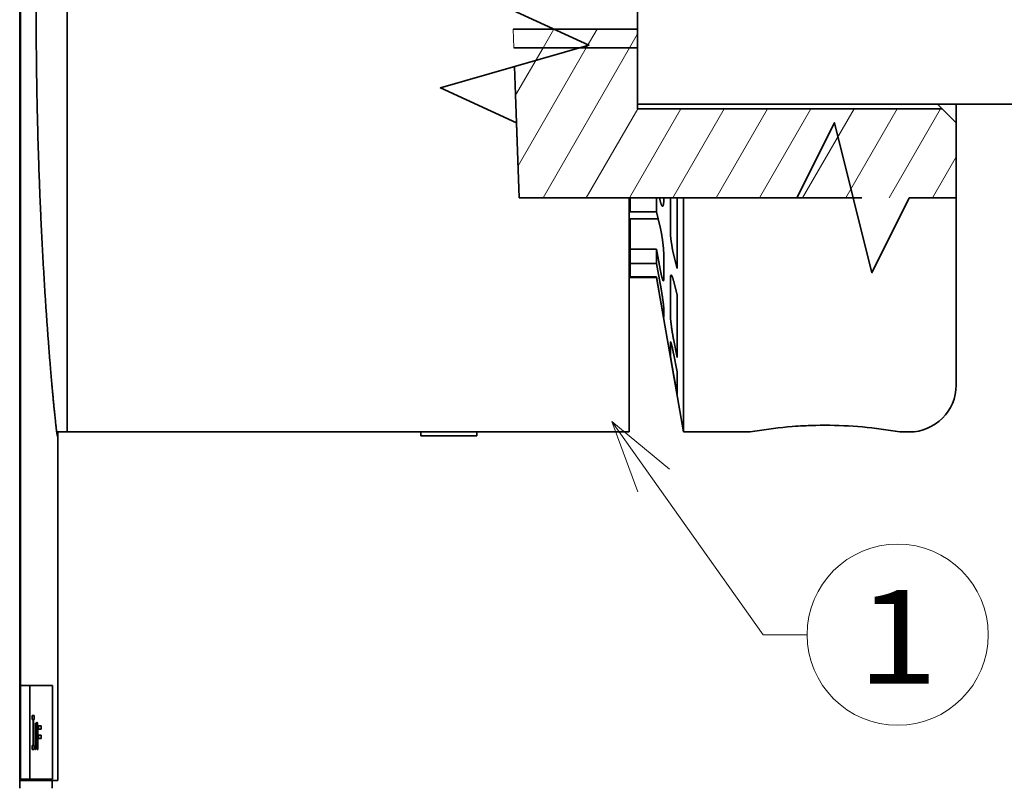
# Model space of a CAD drawing. Extents: x -1000000 to 1000000, y -1000000 to 1000000.
# Drawn here: x 191 to 217, y 204 to 225 of the extents above; entities that cross this region are included whole.
import ezdxf
from ezdxf.enums import TextEntityAlignment as Align

# ---------------------------------------------------------------- set-up
doc = ezdxf.new("R2010")
doc.units = 0
doc.layers.get('0').update_dxf_attribs({"lineweight": 13})
doc.styles.get("Standard").update_dxf_attribs({"font": 'isocp.shx'})

# ---------------------------------------------------------------- blocks, each defined once
blk = doc.blocks.new('BLOCK34')
at = {"color": 7, "lineweight": 13}
for points in [[(124.915413, 46.057678), (133, 34.680836), (135.335587, 34.680836)], [(127.997391, 43.507889), (124.915413, 46.057678), (126.309586, 42.30851)]]:
    blk.add_lwpolyline(points, dxfattribs=at)
blk.add_circle((140.168594, 34.680836), 4.833007, dxfattribs=at)
blk.add_text('1', height=5, dxfattribs=at).set_placement((138, 32.061958), (142.337173, 32.061958), align=Align.FIT)
blk = doc.blocks.new('BLOCK55')
at = {"color": 7, "lineweight": 35}
for p, q in [((93.311, 26.484), (93.311, 98.116)), ((93.352, 26.9), (93.352, 91.9)), ((95.842, 45.5), (95.842, 68)), ((95.842, 45.5), (95.842, 68)), ((95.842, 45.5), (125.842, 45.5))]:
    blk.add_line(p, q, dxfattribs=at)
at = {"color": 7, "lineweight": 35, "ltscale": 0.05}
blk.add_line((126.292, 67), (126.292, 69), dxfattribs=at)
at = {"color": 7, "lineweight": 35, "ltscale": 0.165873}
blk.add_line((119.657, 67), (126.292, 67), dxfattribs=at)
at = {"color": 7, "lineweight": 13, "ltscale": 0.025015}
blk.add_line((119.692, 66), (119.657, 67), dxfattribs=at)
at = {"color": 7, "lineweight": 35, "ltscale": 0.025}
for q in [(126.292, 67), (126.292, 65)]:
    blk.add_line((126.292, 66), q, dxfattribs=at)
at = {"color": 7, "lineweight": 35, "ltscale": 0.164996}
blk.add_line((119.692, 66), (126.292, 66), dxfattribs=at)
at = {"color": 7, "lineweight": 35, "ltscale": 0.025015}
blk.add_line((119.762, 64), (119.727, 65), dxfattribs=at)
at = {"color": 7, "lineweight": 35, "ltscale": 0.05625}
blk.add_line((126.292, 65), (126.292, 62.75), dxfattribs=at)
at = {"color": 7, "lineweight": 35, "ltscale": 0.012508}
blk.add_line((119.762, 64), (119.779, 63.5), dxfattribs=at)
at = {"color": 7, "lineweight": 35, "ltscale": 0.137584}
blk.add_line((119.972, 58), (119.779, 63.5), dxfattribs=at)
at = {"color": 7, "lineweight": 35, "ltscale": 0.4}
blk.add_line((142.292, 63), (126.292, 63), dxfattribs=at)
at = {"color": 7, "lineweight": 35, "ltscale": 0.40625}
blk.add_line((126.292, 62.75), (142.542, 62.75), dxfattribs=at)
at = {"color": 7, "lineweight": 35, "ltscale": 0.008839}
blk.add_line((142.292, 63), (142.542, 62.75), dxfattribs=at)
at = {"color": 7, "lineweight": 35, "ltscale": 0.026517}
blk.add_line((143.292, 62), (142.542, 62.75), dxfattribs=at)
at = {"color": 7, "lineweight": 35, "ltscale": 0.1}
blk.add_line((143.292, 62), (143.292, 58), dxfattribs=at)
at = {"color": 7, "lineweight": 35, "ltscale": 0.146732}
blk.add_line((119.972, 58), (125.842, 58), dxfattribs=at)
at = {"color": 7, "lineweight": 35, "ltscale": 0.147982}
blk.add_line((119.972, 58), (125.892, 58), dxfattribs=at)
at = {"color": 7, "lineweight": 35, "ltscale": 0.052262}
blk.add_line((125.842, 55.91), (125.842, 58), dxfattribs=at)
at = {"color": 7, "lineweight": 35, "ltscale": 0.3125}
blk.add_line((125.842, 45.5), (125.842, 58), dxfattribs=at)
at = {"color": 7, "lineweight": 35, "ltscale": 0.001907}
blk.add_line((125.892, 57.924), (125.892, 58), dxfattribs=at)
at = {"color": 7, "lineweight": 35, "ltscale": 0.035}
for p, q in [((125.892, 58), (127.292, 58)), ((125.892, 57.242), (127.292, 57.242)), ((127.292, 56.871), (125.892, 56.871)), ((125.892, 55.25), (127.292, 55.25)), ((125.892, 54.485), (127.292, 54.485)), ((125.892, 53.785), (127.292, 53.785)), ((125.892, 53.75), (127.292, 53.75))]:
    blk.add_line(p, q, dxfattribs=at)
at = {"color": 7, "lineweight": 35, "ltscale": 0.017057}
blk.add_line((125.892, 57.242), (125.892, 57.924), dxfattribs=at)
at = {"color": 7, "lineweight": 35, "ltscale": 0.018963}
blk.add_line((127.292, 57.242), (127.292, 58), dxfattribs=at)
at = {"color": 7, "lineweight": 35, "ltscale": 0.004078}
blk.add_line((127.292, 58), (127.455, 58), dxfattribs=at)
at = {"color": 7, "lineweight": 35, "ltscale": 0.004159}
blk.add_line((127.455, 58), (127.495, 57.839), dxfattribs=at)
at = {"color": 7, "lineweight": 35, "ltscale": 0.00584}
blk.add_line((127.688, 58), (127.455, 58), dxfattribs=at)
at = {"color": 7, "lineweight": 35, "ltscale": 0.001607}
blk.add_line((127.688, 58), (127.688, 57.936), dxfattribs=at)
at = {"color": 7, "lineweight": 35, "ltscale": 0.008816}
for p in [(127.688, 58), (128.394, 58)]:
    blk.add_line(p, (128.041, 58), dxfattribs=at)
at = {"color": 7, "lineweight": 35, "ltscale": 0.04177}
blk.add_line((128.041, 58), (128.041, 56.329), dxfattribs=at)
at = {"color": 7, "lineweight": 35, "ltscale": 0.094283}
blk.add_line((128.394, 58), (128.394, 54.229), dxfattribs=at)
at = {"color": 7, "lineweight": 35, "ltscale": 0.001579}
blk.add_line((128.394, 58), (128.457, 58), dxfattribs=at)
at = {"color": 7, "lineweight": 35, "ltscale": 0.007237}
blk.add_line((128.457, 58), (128.746, 58), dxfattribs=at)
at = {"color": 7, "lineweight": 35, "ltscale": 0.019677}
blk.add_line((128.746, 57.213), (128.746, 58), dxfattribs=at)
at = {"color": 7, "lineweight": 35, "ltscale": 0.092706}
blk.add_line((138.025, 58), (134.317, 58), dxfattribs=at)
at = {"color": 7, "lineweight": 35, "ltscale": 0.006044}
blk.add_line((138.267, 58), (138.025, 58), dxfattribs=at)
at = {"color": 7, "lineweight": 35, "ltscale": 0.0625}
blk.add_line((143.292, 58), (140.792, 58), dxfattribs=at)
at = {"color": 7, "lineweight": 35, "ltscale": 0.25}
blk.add_line((143.292, 48), (143.292, 58), dxfattribs=at)
at = {"color": 7, "lineweight": 35, "ltscale": 0.040534}
blk.add_line((125.892, 56.871), (125.892, 55.25), dxfattribs=at)
at = {"color": 7, "lineweight": 35, "ltscale": 0.02105}
blk.add_line((127.292, 57.242), (127.495, 56.424), dxfattribs=at)
at = {"color": 7, "lineweight": 35, "ltscale": 0.002303}
blk.add_line((127.292, 56.871), (127.384, 56.871), dxfattribs=at)
at = {"color": 7, "lineweight": 35, "ltscale": 0.292823}
blk.add_line((128.746, 57.213), (128.746, 45.5), dxfattribs=at)
at = {"color": 7, "lineweight": 35, "ltscale": 0.034546}
blk.add_line((125.842, 54.528), (125.842, 55.91), dxfattribs=at)
at = {"color": 7, "lineweight": 35, "ltscale": 0.00125}
blk.add_line((125.842, 55.5), (125.892, 55.5), dxfattribs=at)
at = {"color": 7, "lineweight": 35, "ltscale": 0.010379}
blk.add_line((125.892, 54.835), (125.892, 55.25), dxfattribs=at)
at = {"color": 7, "lineweight": 35, "ltscale": 0.027169}
for p, q in [((127.292, 55.25), (127.495, 54.182)), ((127.292, 54.485), (127.495, 53.417))]:
    blk.add_line(p, q, dxfattribs=at)
at = {"color": 7, "lineweight": 35, "ltscale": 0.019134}
blk.add_line((127.292, 54.485), (127.292, 55.25), dxfattribs=at)
at = {"color": 7, "lineweight": 35, "ltscale": 0.008756}
blk.add_line((125.892, 54.485), (125.892, 54.835), dxfattribs=at)
at = {"color": 7, "lineweight": 35, "ltscale": 0.030666}
blk.add_line((127.688, 54.925), (127.688, 53.698), dxfattribs=at)
at = {"color": 7, "lineweight": 35, "ltscale": 0.019646}
for p, q in [((128.204, 54.991), (128.394, 54.229)), ((128.204, 53.577), (128.394, 52.815))]:
    blk.add_line(p, q, dxfattribs=at)
at = {"color": 7, "lineweight": 35, "ltscale": 0.04594}
blk.add_line((125.842, 54.528), (125.842, 52.69), dxfattribs=at)
at = {"color": 7, "lineweight": 35, "ltscale": 0.017484}
blk.add_line((125.892, 54.485), (125.892, 53.785), dxfattribs=at)
at = {"color": 7, "lineweight": 35, "ltscale": 0.000878}
for p, q in [((125.892, 53.75), (125.892, 53.785)), ((127.292, 53.75), (127.292, 53.785))]:
    blk.add_line(p, q, dxfattribs=at)
at = {"color": 7, "lineweight": 35, "ltscale": 0.029333}
blk.add_line((127.292, 53.785), (127.495, 52.63), dxfattribs=at)
at = {"color": 7, "lineweight": 35, "ltscale": 0.209432}
blk.add_line((127.292, 53.75), (128.746, 45.5), dxfattribs=at)
at = {"color": 7, "lineweight": 35, "ltscale": 0.048034}
blk.add_line((128.041, 53.646), (128.041, 51.725), dxfattribs=at)
at = {"color": 7, "lineweight": 35, "ltscale": 0.009955}
blk.add_line((125.842, 52.292), (125.842, 52.69), dxfattribs=at)
at = {"color": 7, "lineweight": 35, "ltscale": 0.083719}
blk.add_line((128.394, 52.815), (128.394, 49.466), dxfattribs=at)
at = {"color": 7, "lineweight": 35, "ltscale": 0.010769}
blk.add_line((127.688, 52.069), (127.688, 51.638), dxfattribs=at)
at = {"color": 7, "lineweight": 35, "ltscale": 0.000212}
blk.add_line((127.688, 51.638), (127.687, 51.63), dxfattribs=at)
at = {"color": 7, "lineweight": 35, "ltscale": 0.025357}
for p, q in [((128.204, 50.462), (128.394, 49.466)), ((128.204, 49.697), (128.394, 48.7))]:
    blk.add_line(p, q, dxfattribs=at)
at = {"color": 7, "lineweight": 35, "ltscale": 0.016867}
blk.add_line((128.041, 50.272), (128.041, 49.598), dxfattribs=at)
at = {"color": 7, "lineweight": 35, "ltscale": 0.027376}
blk.add_line((128.204, 48.603), (128.394, 47.524), dxfattribs=at)
at = {"color": 7, "lineweight": 35, "ltscale": 0.029398}
blk.add_line((128.394, 48.7), (128.394, 47.524), dxfattribs=at)
at = {"color": 7, "lineweight": 35, "ltscale": 0.001164}
blk.add_line((95.287, 45.5), (95.334, 45.5), dxfattribs=at)
at = {"color": 7, "lineweight": 35, "ltscale": 0.012688}
blk.add_line((95.334, 45.5), (95.842, 45.5), dxfattribs=at)
at = {"color": 7, "lineweight": 35, "ltscale": 0.004048}
blk.add_line((95.342, 45.338), (95.338, 45.5), dxfattribs=at)
at = {"color": 7, "lineweight": 35, "ltscale": 0.460953}
blk.add_line((95.342, 26.9), (95.342, 45.338), dxfattribs=at)
at = {"color": 7, "lineweight": 35, "ltscale": 0.005247}
for p, q in [((114.717, 45.29), (114.717, 45.5)), ((117.717, 45.29), (117.717, 45.5))]:
    blk.add_line(p, q, dxfattribs=at)
at = {"color": 7, "lineweight": 35, "ltscale": 0.075}
blk.add_line((114.717, 45.29), (117.717, 45.29), dxfattribs=at)
at = {"color": 7, "lineweight": 35, "ltscale": 0.088633}
blk.add_line((128.746, 45.5), (132.292, 45.5), dxfattribs=at)
at = {"color": 7, "lineweight": 35, "ltscale": 0.0125}
blk.add_line((140.292, 45.5), (140.792, 45.5), dxfattribs=at)
at = {"color": 7, "lineweight": 35, "ltscale": 0.125}
for p, q in [((93.353, 31.977), (93.353, 26.977)), ((93.856, 31.977), (93.856, 26.977)), ((95.054, 31.977), (95.054, 26.977))]:
    blk.add_line(p, q, dxfattribs=at)
at = {"color": 7, "lineweight": 35, "ltscale": 0.012594}
for p, q in [((93.856, 31.977), (93.353, 31.977)), ((93.856, 26.977), (93.353, 26.977))]:
    blk.add_line(p, q, dxfattribs=at)
at = {"color": 7, "lineweight": 35, "ltscale": 0.029931}
for p, q in [((95.054, 31.977), (93.856, 31.977)), ((95.054, 26.977), (93.856, 26.977))]:
    blk.add_line(p, q, dxfattribs=at)
at = {"color": 7, "lineweight": 35, "ltscale": 0.002668}
for p, q in [((93.982, 30.368), (94.089, 30.368)), ((94.089, 28.547), (93.982, 28.547))]:
    blk.add_line(p, q, dxfattribs=at)
at = {"color": 7, "lineweight": 35, "ltscale": 0.005509}
for p, q in [((93.982, 30.368), (93.982, 30.147)), ((94.089, 30.147), (94.089, 30.368)), ((93.982, 28.767), (93.982, 28.547)), ((94.089, 28.547), (94.089, 28.767))]:
    blk.add_line(p, q, dxfattribs=at)
at = {"color": 7, "lineweight": 35, "ltscale": 0.000991}
for p, q in [((94.022, 30.147), (93.982, 30.147)), ((93.982, 28.767), (94.022, 28.767))]:
    blk.add_line(p, q, dxfattribs=at)
at = {"color": 7, "lineweight": 35, "ltscale": 0.034498}
for p, q in [((94.022, 30.147), (94.022, 28.767)), ((94.05, 28.767), (94.05, 30.147))]:
    blk.add_line(p, q, dxfattribs=at)
at = {"color": 7, "lineweight": 35, "ltscale": 0.000705}
for p, q in [((94.05, 30.147), (94.022, 30.147)), ((94.05, 28.767), (94.022, 28.767))]:
    blk.add_line(p, q, dxfattribs=at)
at = {"color": 7, "lineweight": 35, "ltscale": 0.000972}
for p, q in [((94.089, 30.147), (94.05, 30.147)), ((94.05, 28.767), (94.089, 28.767))]:
    blk.add_line(p, q, dxfattribs=at)
at = {"color": 7, "lineweight": 35, "ltscale": 0.00062}
for p, q in [((94.155, 29.956), (94.18, 29.956)), ((94.18, 29.741), (94.155, 29.741))]:
    blk.add_line(p, q, dxfattribs=at)
at = {"color": 7, "lineweight": 35, "ltscale": 0.03522}
blk.add_line((94.155, 29.956), (94.155, 28.547), dxfattribs=at)
at = {"color": 7, "lineweight": 35, "ltscale": 0.005378}
blk.add_line((94.18, 29.741), (94.18, 29.956), dxfattribs=at)
at = {"color": 7, "lineweight": 35, "ltscale": 0.001285}
blk.add_line((94.199, 29.938), (94.212, 29.987), dxfattribs=at)
at = {"color": 7, "lineweight": 35, "ltscale": 0.001232}
blk.add_line((94.253, 29.956), (94.204, 29.956), dxfattribs=at)
at = {"color": 7, "lineweight": 35, "ltscale": 0.00059}
blk.add_line((94.212, 29.987), (94.227, 30.006), dxfattribs=at)
at = {"color": 7, "lineweight": 35, "ltscale": 0.001412}
blk.add_line((94.227, 30.006), (94.253, 29.956), dxfattribs=at)
at = {"color": 7, "lineweight": 35, "ltscale": 0.003567}
blk.add_line((94.253, 29.956), (94.27, 29.814), dxfattribs=at)
at = {"color": 7, "lineweight": 35, "ltscale": 0.000928}
blk.add_line((94.192, 29.683), (94.155, 29.683), dxfattribs=at)
at = {"color": 7, "lineweight": 35, "ltscale": 0.000715}
blk.add_line((94.184, 29.547), (94.155, 29.547), dxfattribs=at)
at = {"color": 7, "lineweight": 35, "ltscale": 0.002828}
blk.add_line((94.18, 29.741), (94.189, 29.854), dxfattribs=at)
at = {"color": 7, "lineweight": 35, "ltscale": 0.004657}
for p, q in [((94.181, 29.36), (94.184, 29.547)), ((94.275, 29.659), (94.276, 29.473))]:
    blk.add_line(p, q, dxfattribs=at)
at = {"color": 7, "lineweight": 35, "ltscale": 0.000588}
blk.add_line((94.205, 29.767), (94.182, 29.767), dxfattribs=at)
at = {"color": 7, "lineweight": 35, "ltscale": 0.000965}
blk.add_line((94.223, 29.798), (94.184, 29.798), dxfattribs=at)
at = {"color": 7, "lineweight": 35, "ltscale": 0.003417}
blk.add_line((94.184, 29.547), (94.192, 29.683), dxfattribs=at)
at = {"color": 7, "lineweight": 35, "ltscale": 0.002116}
for p, q in [((94.27, 29.814), (94.186, 29.814)), ((94.189, 29.854), (94.199, 29.938))]:
    blk.add_line(p, q, dxfattribs=at)
at = {"color": 7, "lineweight": 35, "ltscale": 0.002124}
blk.add_line((94.192, 29.683), (94.205, 29.767), dxfattribs=at)
at = {"color": 7, "lineweight": 35, "ltscale": 0.0009}
blk.add_line((94.205, 29.767), (94.223, 29.798), dxfattribs=at)
at = {"color": 7, "lineweight": 35, "ltscale": 0.000742}
blk.add_line((94.223, 29.798), (94.237, 29.772), dxfattribs=at)
at = {"color": 7, "lineweight": 35, "ltscale": 0.001784}
blk.add_line((94.237, 29.772), (94.246, 29.701), dxfattribs=at)
at = {"color": 7, "lineweight": 35, "ltscale": 0.002953}
blk.add_line((94.246, 29.701), (94.25, 29.583), dxfattribs=at)
at = {"color": 7, "lineweight": 35, "ltscale": 0.000707}
blk.add_line((94.275, 29.659), (94.247, 29.659), dxfattribs=at)
at = {"color": 7, "lineweight": 35, "ltscale": 0.003935}
blk.add_line((94.25, 29.583), (94.251, 29.426), dxfattribs=at)
at = {"color": 7, "lineweight": 35, "ltscale": 0.000641}
blk.add_line((94.276, 29.473), (94.251, 29.473), dxfattribs=at)
at = {"color": 7, "lineweight": 35, "ltscale": 0.003872}
blk.add_line((94.27, 29.814), (94.275, 29.659), dxfattribs=at)
at = {"color": 7, "lineweight": 35, "ltscale": 0.023152}
blk.add_line((94.276, 28.547), (94.276, 29.473), dxfattribs=at)
at = {"color": 7, "lineweight": 35, "ltscale": 0.003198}
for p, q in [((94.322, 29.822), (94.449, 29.822)), ((94.449, 29.641), (94.322, 29.641)), ((94.322, 29.313), (94.449, 29.313)), ((94.449, 29.135), (94.322, 29.135))]:
    blk.add_line(p, q, dxfattribs=at)
at = {"color": 7, "lineweight": 35, "ltscale": 0.004525}
for p, q in [((94.322, 29.822), (94.322, 29.641)), ((94.449, 29.641), (94.449, 29.822))]:
    blk.add_line(p, q, dxfattribs=at)
at = {"color": 7, "lineweight": 35, "ltscale": 0.000649}
for p, q in [((94.181, 29.36), (94.155, 29.36)), ((94.181, 28.547), (94.155, 28.547))]:
    blk.add_line(p, q, dxfattribs=at)
at = {"color": 7, "lineweight": 35, "ltscale": 0.020332}
blk.add_line((94.181, 28.547), (94.181, 29.36), dxfattribs=at)
at = {"color": 7, "lineweight": 35, "ltscale": 0.021971}
blk.add_line((94.251, 29.426), (94.251, 28.547), dxfattribs=at)
at = {"color": 7, "lineweight": 35, "ltscale": 0.00446}
for p, q in [((94.322, 29.313), (94.322, 29.135)), ((94.449, 29.135), (94.449, 29.313))]:
    blk.add_line(p, q, dxfattribs=at)
at = {"color": 7, "lineweight": 35, "ltscale": 0.00063}
blk.add_line((94.276, 28.547), (94.251, 28.547), dxfattribs=at)
at = {"color": 7, "lineweight": 35, "ltscale": 0.001043}
blk.add_line((93.311, 26.9), (93.352, 26.9), dxfattribs=at)
at = {"color": 7, "lineweight": 35, "ltscale": 0.049728}
blk.add_line((95.342, 26.9), (93.352, 26.9), dxfattribs=at)
at = {"color": 7, "lineweight": 35, "ltscale": 0.010395}
blk.add_line((95.042, 26.484), (95.042, 26.9), dxfattribs=at)
at = {"color": 7, "lineweight": 35}
for points in [[(119.972, 58), (119.832, 62.004), (115.764, 63.862), (123.689, 66.142), (119.622, 68)], [(119.972, 58), (119.832, 62.004), (115.764, 63.862), (123.689, 66.142), (119.622, 68)], [(128.746, 58), (134.792, 58), (136.792, 62), (138.792, 54), (140.792, 58)]]:
    blk.add_lwpolyline(points, dxfattribs=at)
for centre, radius, start, end in [((134.562, 56.443), 6.523, 181.0015, 192.863), ((128.096, 50.286), 0.0556, 149.1666, 193.978), ((140.792, 48), 2.5, 270, 0), ((136.328, 23.007), 22.852, 90.0906, 100.171), ((136.296, 23.554), 22.304, 91.2457, 94.0591), ((136.257, 23.025), 22.834, 79.8225, 89.9127)]:
    blk.add_arc(centre, radius, start, end, dxfattribs=at)
for points, degree, knots in [([(94.19, 68), (94.19, 67.817), (94.19, 67.45), (94.192, 66.901), (94.195, 66.352), (94.199, 65.804), (94.205, 65.257), (94.212, 64.712), (94.22, 64.169), (94.229, 63.628), (94.239, 63.089), (94.25, 62.554), (94.263, 62.022), (94.277, 61.493), (94.291, 60.968), (94.307, 60.447), (94.323, 59.931), (94.341, 59.42), (94.359, 58.913), (94.379, 58.412), (94.399, 57.916), (94.42, 57.427), (94.441, 56.943), (94.464, 56.466), (94.487, 55.996), (94.51, 55.533), (94.534, 55.077), (94.559, 54.628), (94.584, 54.188), (94.609, 53.755), (94.635, 53.331), (94.661, 52.916), (94.687, 52.509), (94.714, 52.111), (94.74, 51.723), (94.766, 51.344), (94.793, 50.975), (94.819, 50.615), (94.846, 50.266), (94.872, 49.927), (94.897, 49.599), (94.923, 49.282), (94.948, 48.975), (94.973, 48.679), (94.997, 48.395), (95.021, 48.122), (95.044, 47.861), (95.067, 47.611), (95.089, 47.374), (95.11, 47.148), (95.131, 46.935), (95.151, 46.734), (95.17, 46.545), (95.188, 46.369), (95.205, 46.205), (95.222, 46.054), (95.237, 45.916), (95.251, 45.791), (95.265, 45.679), (95.277, 45.579), (95.288, 45.493), (95.299, 45.42), (95.308, 45.361), (95.316, 45.314), (95.322, 45.281), (95.327, 45.261), (95.331, 45.253), (95.333, 45.251), (95.334, 45.25), (95.334, 45.25)], 3, [0, 0, 0, 0, 0.550056, 1.099791, 1.648883, 2.197011, 2.743855, 3.289095, 3.832413, 4.373492, 4.912017, 5.447672, 5.980146, 6.509129, 7.034312, 7.555391, 8.072063, 8.584026, 9.090985, 9.592646, 10.088717, 10.578913, 11.062949, 11.540544, 12.011424, 12.475313, 12.931944, 13.381052, 13.822376, 14.25566, 14.680653, 15.097108, 15.504783, 15.903443, 16.292855, 16.672793, 17.043038, 17.403372, 17.753587, 18.093477, 18.422842, 18.74149, 19.049231, 19.345885, 19.631275, 19.905232, 20.167593, 20.418202, 20.656908, 20.88357, 21.098052, 21.300224, 21.489966, 21.667163, 21.831708, 21.983502, 22.122453, 22.248476, 22.361497, 22.461448, 22.548269, 22.621912, 22.682339, 22.729526, 22.763475, 22.784255, 22.78983, 22.791518, 22.792664, 22.792664, 22.792664, 22.792664]), ([(127.623, 57.546), (127.62, 57.546), (127.615, 57.547), (127.607, 57.552), (127.599, 57.559), (127.591, 57.57), (127.582, 57.583), (127.573, 57.6), (127.564, 57.62), (127.554, 57.642), (127.545, 57.668), (127.535, 57.697), (127.525, 57.728), (127.515, 57.763), (127.505, 57.8), (127.498, 57.825), (127.495, 57.839)], 3, [0, 0, 0, 0, 0.0074952, 0.0163541, 0.0272485, 0.0405741, 0.0565636, 0.0753573, 0.0970356, 0.1216335, 0.1491477, 0.1795401, 0.2127386, 0.2486378, 0.2870994, 0.3279526, 0.3279526, 0.3279526, 0.3279526]), ([(127.688, 57.936), (127.688, 57.924), (127.688, 57.9), (127.688, 57.865), (127.687, 57.831), (127.685, 57.799), (127.684, 57.769), (127.682, 57.74), (127.679, 57.713), (127.677, 57.687), (127.674, 57.664), (127.67, 57.643), (127.667, 57.623), (127.662, 57.606), (127.658, 57.59), (127.653, 57.577), (127.648, 57.566), (127.642, 57.557), (127.636, 57.551), (127.63, 57.547), (127.625, 57.546), (127.623, 57.546)], 3, [0, 0, 0, 0, 0.0364896, 0.071577, 0.1052022, 0.1373054, 0.1678276, 0.1967102, 0.2238963, 0.2493307, 0.2729606, 0.2947372, 0.3146169, 0.3325638, 0.3485544, 0.3625841, 0.3746816, 0.3849332, 0.3935327, 0.4008674, 0.4076166, 0.4076166, 0.4076166, 0.4076166]), ([(127.688, 54.925), (127.688, 54.934), (127.688, 54.954), (127.688, 54.984), (127.687, 55.015), (127.686, 55.048), (127.684, 55.083), (127.682, 55.119), (127.68, 55.156), (127.677, 55.194), (127.675, 55.234), (127.671, 55.275), (127.668, 55.317), (127.664, 55.36), (127.66, 55.404), (127.655, 55.449), (127.65, 55.494), (127.645, 55.541), (127.639, 55.588), (127.634, 55.636), (127.627, 55.684), (127.621, 55.733), (127.614, 55.782), (127.607, 55.831), (127.6, 55.88), (127.592, 55.93), (127.584, 55.979), (127.576, 56.027), (127.567, 56.076), (127.559, 56.123), (127.55, 56.17), (127.541, 56.216), (127.532, 56.261), (127.523, 56.304), (127.514, 56.346), (127.504, 56.386), (127.498, 56.412), (127.495, 56.424)], 3, [0, 0, 0, 0, 0.028418, 0.058419, 0.089961, 0.122999, 0.157488, 0.19338, 0.230624, 0.26917, 0.308962, 0.349945, 0.39206, 0.435245, 0.479438, 0.524573, 0.57058, 0.61739, 0.664927, 0.713111, 0.761852, 0.811052, 0.860606, 0.910399, 0.96031, 1.010211, 1.059968, 1.10944, 1.158477, 1.206917, 1.254589, 1.301317, 1.346924, 1.391227, 1.434049, 1.475217, 1.514564, 1.514564, 1.514564, 1.514564]), ([(127.666, 53.565), (127.665, 53.565), (127.661, 53.566), (127.657, 53.57), (127.652, 53.576), (127.647, 53.584), (127.641, 53.595), (127.636, 53.608), (127.629, 53.623), (127.623, 53.641), (127.616, 53.661), (127.609, 53.684), (127.602, 53.709), (127.594, 53.736), (127.586, 53.766), (127.577, 53.799), (127.569, 53.834), (127.56, 53.87), (127.551, 53.91), (127.542, 53.951), (127.533, 53.994), (127.523, 54.039), (127.514, 54.085), (127.504, 54.133), (127.498, 54.166), (127.495, 54.182)], 3, [0, 0, 0, 0, 0.0042943, 0.0099503, 0.0174786, 0.0271157, 0.038988, 0.0531732, 0.0697231, 0.0886729, 0.1100451, 0.1338508, 0.16009, 0.1887521, 0.2198154, 0.2532466, 0.2889989, 0.3270055, 0.3671806, 0.4094176, 0.4535896, 0.4995488, 0.5471267, 0.5961355, 0.6463684, 0.6463684, 0.6463684, 0.6463684]), ([(127.688, 53.698), (127.688, 53.69), (127.688, 53.674), (127.688, 53.652), (127.686, 53.632), (127.685, 53.615), (127.683, 53.6), (127.681, 53.588), (127.678, 53.578), (127.675, 53.571), (127.671, 53.566), (127.668, 53.565), (127.666, 53.565)], 3, [0, 0, 0, 0, 0.0246346, 0.046904, 0.0667667, 0.0841869, 0.0991383, 0.1116118, 0.1216325, 0.1293028, 0.1349285, 0.1393593, 0.1393593, 0.1393593, 0.1393593]), ([(128.041, 53.646), (128.041, 53.663), (128.041, 53.694), (128.043, 53.739), (128.046, 53.777), (128.051, 53.809), (128.056, 53.835), (128.063, 53.853), (128.071, 53.866), (128.079, 53.87), (128.082, 53.87)], 3, [0, 0, 0, 0, 0.0502926, 0.0948405, 0.1334045, 0.1657779, 0.1918272, 0.2115915, 0.225589, 0.2358587, 0.2358587, 0.2358587, 0.2358587]), ([(128.082, 53.87), (128.086, 53.87), (128.095, 53.866), (128.106, 53.854), (128.118, 53.835), (128.131, 53.809), (128.144, 53.776), (128.159, 53.736), (128.174, 53.689), (128.189, 53.635), (128.199, 53.597), (128.204, 53.577)], 3, [0, 0, 0, 0, 0.0109711, 0.0267603, 0.0488695, 0.0778129, 0.1137246, 0.1565342, 0.2060316, 0.2618948, 0.3237053, 0.3237053, 0.3237053, 0.3237053]), ([(127.688, 52.069), (127.688, 52.073), (127.688, 52.082), (127.688, 52.097), (127.687, 52.114), (127.686, 52.132), (127.684, 52.153), (127.682, 52.175), (127.68, 52.199), (127.677, 52.225), (127.674, 52.253), (127.671, 52.283), (127.668, 52.314), (127.664, 52.347), (127.66, 52.381), (127.655, 52.418), (127.65, 52.455), (127.645, 52.495), (127.639, 52.536), (127.634, 52.578), (127.627, 52.621), (127.621, 52.666), (127.614, 52.712), (127.607, 52.759), (127.6, 52.808), (127.592, 52.857), (127.584, 52.907), (127.576, 52.957), (127.567, 53.008), (127.559, 53.06), (127.55, 53.112), (127.541, 53.164), (127.532, 53.215), (127.523, 53.267), (127.513, 53.317), (127.504, 53.367), (127.498, 53.401), (127.495, 53.417)], 3, [0, 0, 0, 0, 0.01277, 0.027507, 0.044196, 0.06282, 0.083359, 0.10579, 0.13009, 0.156232, 0.18419, 0.213931, 0.245425, 0.278636, 0.313527, 0.350059, 0.388189, 0.427873, 0.469064, 0.511708, 0.555743, 0.601098, 0.647694, 0.695444, 0.74425, 0.794007, 0.844599, 0.895904, 0.947785, 1.00009, 1.052652, 1.105294, 1.157827, 1.210053, 1.26177, 1.31277, 1.362844, 1.362844, 1.362844, 1.362844]), ([(127.687, 51.63), (127.686, 51.63), (127.685, 51.632), (127.685, 51.632), (127.684, 51.634), (127.683, 51.636), (127.683, 51.637), (127.682, 51.639), (127.682, 51.642), (127.681, 51.643), (127.679, 51.649), (127.678, 51.655), (127.677, 51.659), (127.674, 51.669), (127.672, 51.679), (127.671, 51.685), (127.667, 51.703), (127.663, 51.72), (127.66, 51.732), (127.653, 51.766), (127.647, 51.8), (127.642, 51.821), (127.628, 51.896), (127.614, 51.971), (127.604, 52.024), (127.576, 52.177), (127.548, 52.33), (127.53, 52.43), (127.512, 52.53), (127.495, 52.63)], 5, [0, 0, 0, 0, 0, 0, 0.005041, 0.005041, 0.005041, 0.010562, 0.010562, 0.010562, 0.018182, 0.018182, 0.018182, 0.039761, 0.039761, 0.039761, 0.069821, 0.069821, 0.069821, 0.130793, 0.130793, 0.130793, 0.241422, 0.241422, 0.241422, 0.511392, 0.511392, 0.511392, 1.018953, 1.018953, 1.018953, 1.018953, 1.018953, 1.018953]), ([(128.041, 51.725), (128.041, 51.712), (128.041, 51.685), (128.043, 51.643), (128.045, 51.596), (128.049, 51.545), (128.054, 51.49), (128.059, 51.431), (128.066, 51.368), (128.073, 51.302), (128.082, 51.232), (128.091, 51.16), (128.101, 51.086), (128.112, 51.009), (128.123, 50.931), (128.136, 50.852), (128.149, 50.773), (128.162, 50.694), (128.175, 50.615), (128.189, 50.538), (128.199, 50.487), (128.204, 50.462)], 3, [0, 0, 0, 0, 0.037639, 0.079986, 0.126894, 0.178199, 0.233714, 0.293229, 0.356508, 0.423289, 0.493278, 0.566135, 0.641475, 0.718868, 0.79784, 0.877876, 0.958423, 1.038903, 1.118733, 1.197326, 1.274102, 1.274102, 1.274102, 1.274102]), ([(128.049, 50.314), (128.049, 50.314), (128.051, 50.313), (128.055, 50.309), (128.061, 50.299), (128.068, 50.283), (128.076, 50.259), (128.085, 50.23), (128.095, 50.193), (128.106, 50.15), (128.119, 50.101), (128.131, 50.046), (128.145, 49.986), (128.159, 49.92), (128.174, 49.849), (128.189, 49.774), (128.199, 49.723), (128.204, 49.697)], 3, [0, 0, 0, 0, 0.0024245, 0.0059784, 0.0175114, 0.0354669, 0.0600228, 0.0912218, 0.1290249, 0.1733204, 0.2239221, 0.2805635, 0.3428934, 0.4104767, 0.4828081, 0.5593193, 0.6393863, 0.6393863, 0.6393863, 0.6393863]), ([(128.041, 49.598), (128.041, 49.594), (128.042, 49.585), (128.043, 49.57), (128.046, 49.549), (128.049, 49.522), (128.054, 49.49), (128.059, 49.453), (128.066, 49.411), (128.073, 49.365), (128.082, 49.313), (128.091, 49.257), (128.101, 49.196), (128.112, 49.131), (128.124, 49.063), (128.136, 48.992), (128.149, 48.917), (128.162, 48.841), (128.176, 48.763), (128.19, 48.683), (128.199, 48.63), (128.204, 48.603)], 3, [0, 0, 0, 0, 0.010344, 0.026181, 0.047489, 0.074221, 0.106315, 0.143683, 0.18622, 0.233791, 0.286232, 0.343336, 0.404847, 0.470459, 0.539812, 0.612492, 0.688033, 0.76592, 0.845612, 0.92654, 1.008117, 1.008117, 1.008117, 1.008117]), ([(95.334, 45.25), (95.334, 45.25), (95.336, 45.251), (95.337, 45.254), (95.339, 45.261), (95.34, 45.274), (95.341, 45.291), (95.341, 45.313), (95.342, 45.329), (95.342, 45.338)], 3, [0, 0, 0, 0, 0.00134783, 0.00348721, 0.0110721, 0.0234049, 0.04057751, 0.06261855, 0.08953802, 0.08953802, 0.08953802, 0.08953802])]:
    blk.add_open_spline(points, degree=degree, knots=knots, dxfattribs=at)
blk = doc.blocks.new('BLOCK56')
at = {"color": 7, "lineweight": 13, "ltscale": 0.073152}
blk.add_line((119.780563, 63.466026), (121.243599, 66.000076), dxfattribs=at)
at = {"color": 7, "lineweight": 13, "ltscale": 0.182009}
blk.add_line((119.912811, 59.695087), (123.553001, 66.000076), dxfattribs=at)
at = {"color": 7, "lineweight": 13, "ltscale": 0.23094}
blk.add_line((121.243607, 58.000084), (125.862404, 66.000076), dxfattribs=at)
at = {"color": 7, "lineweight": 13, "ltscale": 0.13712}
for p, q in [((123.553009, 58.000084), (126.295418, 62.750076)), ((125.862404, 58.000084), (128.604813, 62.750076)), ((128.171814, 58.000084), (130.914215, 62.750076)), ((130.481216, 58.000084), (133.223618, 62.750076))]:
    blk.add_line(p, q, dxfattribs=at)
at = {"color": 7, "lineweight": 13, "ltscale": 0.137121}
for p, q in [((132.790604, 58.000084), (135.53302, 62.750076)), ((135.100006, 58.000084), (137.842422, 62.750076)), ((137.409409, 58.000084), (140.151825, 62.750076)), ((139.718811, 58.000084), (142.461227, 62.750076))]:
    blk.add_line(p, q, dxfattribs=at)
at = {"color": 7, "lineweight": 13, "ltscale": 0.063166}
blk.add_line((142.028214, 58.000084), (143.291534, 60.188217), dxfattribs=at)
blk = doc.blocks.new('BLOCK59')
at = {"color": 7, "lineweight": 13, "ltscale": 0.028868}
for p, q in [((121.243599, 66.000076), (121.820953, 67.000076)), ((123.553001, 66.000076), (124.130356, 67.000076))]:
    blk.add_line(p, q, dxfattribs=at)
at = {"color": 7, "lineweight": 13, "ltscale": 0.021457}
blk.add_line((125.862404, 66.000076), (126.291534, 66.743355), dxfattribs=at)

msp = doc.modelspace()

# ---------------------------------------------------------------- linework, layer by layer
at = {"color": 7, "lineweight": 35}
msp.add_line((230.7605, 222.5646), (207.5401, 222.5646), dxfattribs=at)
at = {"color": 7, "lineweight": 35, "ltscale": 0.0125}
msp.add_line((216.0401, 222.5646), (216.0401, 222.0646), dxfattribs=at)

# ---------------------------------------------------------------- block references
at = {"lineweight": 0, "xscale": 0.5, "yscale": 0.5, "zscale": 0.5}
for name in ['BLOCK55', 'BLOCK59', 'BLOCK56', 'BLOCK34']:
    msp.add_blockref(name, (144.3943, 191.0646), dxfattribs=at)

doc.saveas('drawing.dxf')
